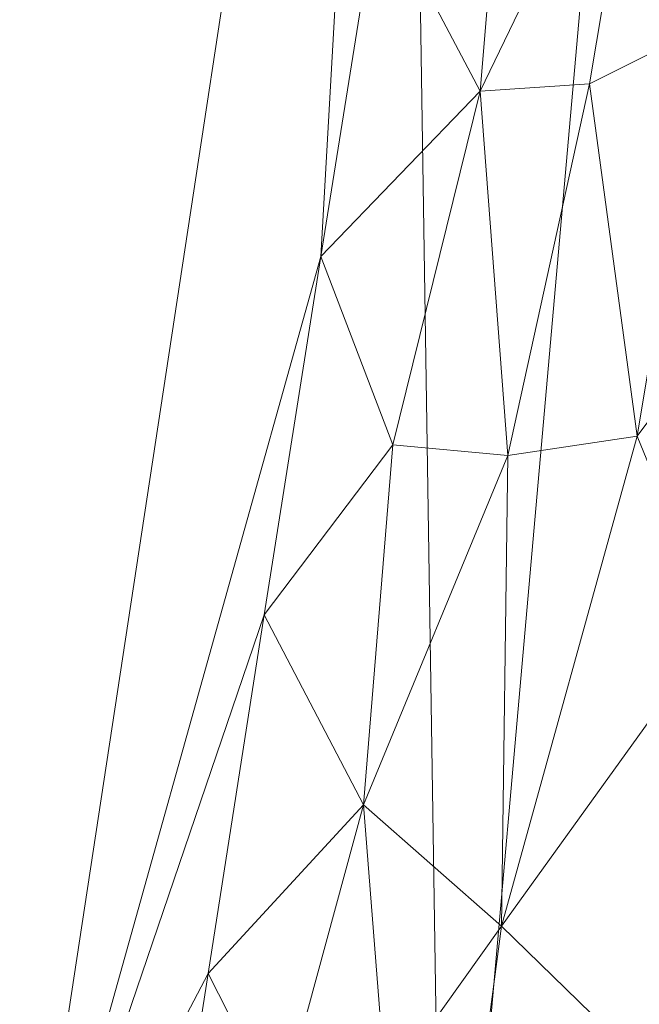
# Model space of a CAD drawing. Units: inches. Extents: x 0 to 204, y 0 to 264.
# Drawn here: x 83 to 87, y 149 to 157 of the extents above; entities that cross this region are included whole.
import ezdxf

# ---------------------------------------------------------------- set-up
doc = ezdxf.new("R2010")
doc.units = ezdxf.units.IN
doc.header["$MEASUREMENT"] = 0
doc.layers.get('0').update_dxf_attribs({"color": 10})

# ---------------------------------------------------------------- blocks, each defined once
blk = doc.blocks.new('OASI-HBSWIV-3D')
at = {"lineweight": 18}
mesh = blk.add_polyface(dxfattribs=at)
corners = [(-8.7657, 8.0337, 16.5), (-10.8649, -15.743, 16.5), (-14.0005, -14.156, 25.5), (-11.174, 4.3829, 22.2311)]
mesh.append_faces([[corners[k] for k in face] for face in [(0, 1, 3), (2, 3, 1)]], dxfattribs={"vtx1": -1})
mesh = blk.add_polyface(dxfattribs=at)
corners = [(-8.7657, 8.0337, 16.5), (8.7657, 8.0337, 16.5), (10.8649, -15.743, 16.5), (-10.8649, -15.743, 16.5)]
mesh.append_faces([[corners[k] for k in face] for face in [(0, 1, 2, 3)]])
mesh = blk.add_polyface(dxfattribs=at)
corners = [(-9.9373, -15.3903, 18.5), (-6.2141, 6.7597, 18.5), (-7.536, 5.9924, 19.7046), (-8.8109, 5.1994, 20.9494), (-10.0359, 4.3829, 22.2311), (-10.4834, 1.7379, 22.6975), (-10.9207, -0.9088, 23.1642), (-11.3504, -3.5567, 23.6311), (-11.7742, -6.2056, 24.0981), (-12.1933, -8.8552, 24.5653), (-12.6085, -11.5053, 25.0326), (-13.0208, -14.156, 25.5), (-11.9721, -14.5654, 23.1783), (-10.9439, -14.977, 20.844), (-8.3779, -6.113, 18.5), (-7.296, 0.3234, 18.5), (-9.3733, -2.4514, 20.8322), (-10.394, -7.6778, 21.5502), (-8.8554, -8.954, 18.5), (-9.6616, 0.262, 21.5681), (-10.5965, -4.984, 22.3226), (-11.4593, -10.2571, 23.0087), (-10.439, -11.1554, 20.8593), (-9.4367, -7.5335, 19.92), (-7.837, -2.8948, 18.5), (-8.3855, 0.8814, 20.0029), (-10.3752, -2.3271, 22.2952), (-8.9352, -4.5039, 19.7917), (-11.2424, -7.5991, 23.0377), (-6.7551, 3.5415, 18.5), (-8.458, -1.9158, 19.6146), (-9.3964, -12.1721, 18.5), (-8.3452, 3.4522, 20.2916), (-9.2536, 2.7332, 21.2741), (-7.6375, 2.9436, 19.4096), (-12.0805, -12.5414, 23.8171), (-11.2951, -12.3544, 22.2669), (-9.7907, -4.93, 21.0531)]
mesh.append_faces([[corners[k] for k in face] for face in [(9, 28, 8), (14, 23, 18), (15, 30, 24), (6, 19, 5), (24, 27, 14), (3, 32, 2), (18, 22, 31), (4, 33, 3), (11, 35, 10), (13, 36, 12)]], dxfattribs={"vtx0": -1, "vtx1": -1})
mesh.append_faces([[corners[k] for k in face] for face in [(27, 37, 23), (28, 21, 17), (14, 27, 23), (8, 28, 20), (35, 36, 21), (20, 26, 7), (22, 17, 21), (25, 32, 33), (2, 32, 34), (10, 35, 21), (25, 19, 16), (26, 16, 19), (36, 13, 22), (30, 16, 27), (13, 31, 22), (19, 25, 33), (23, 22, 18), (22, 23, 17), (15, 25, 30), (37, 27, 16), (16, 26, 20), (19, 6, 26), (30, 27, 24), (16, 20, 37), (21, 28, 9), (20, 28, 17), (25, 16, 30), (32, 3, 33), (34, 32, 25), (5, 19, 33), (15, 34, 25), (2, 34, 29), (36, 35, 12), (21, 36, 22), (20, 17, 37), (23, 37, 17)]], dxfattribs={"vtx0": -1, "vtx1": -1, "vtx2": -1})
mesh.append_faces([[corners[k] for k in face] for face in [(26, 6, 7), (21, 9, 10), (33, 4, 5), (34, 15, 29)]], dxfattribs={"vtx0": -1, "vtx2": -1})
mesh.append_faces([[corners[k] for k in face] for face in [(11, 12, 35), (7, 8, 20)]], dxfattribs={"vtx1": -1, "vtx2": -1})
mesh.append_faces([[corners[k] for k in face] for face in [(13, 0, 31), (29, 1, 2)]], dxfattribs={"vtx2": -1})
mesh = blk.add_polyface(dxfattribs=at)
corners = [(6.2141, 6.7597, 18.5), (-6.2141, 6.7597, 18.5), (-9.9373, -15.3903, 18.5), (9.9373, -15.3903, 18.5)]
mesh.append_faces([[corners[k] for k in face] for face in [(0, 1, 2, 3)]])
mesh = blk.add_polyface(dxfattribs=at)
corners = [(-14.0005, -14.156, 25.5), (-13.0208, -14.156, 25.5), (-12.6085, -11.5053, 25.0326), (-12.1933, -8.8552, 24.5653), (-11.7742, -6.2056, 24.0981), (-11.3504, -3.5567, 23.6311), (-10.9207, -0.9088, 23.1642), (-10.4834, 1.7379, 22.6975), (-10.0359, 4.3829, 22.2311), (-11.174, 4.3829, 22.2311), (13.0208, -14.156, 25.5), (14.0005, -14.156, 25.5), (11.174, 4.3829, 22.2311), (10.0359, 4.3829, 22.2311), (10.4834, 1.7379, 22.6975), (10.9207, -0.9088, 23.1642), (11.3504, -3.5567, 23.6311), (11.7742, -6.2056, 24.0981), (12.1933, -8.8552, 24.5653), (12.6085, -11.5053, 25.0326)]
mesh.append_faces([[corners[k] for k in face] for face in [(9, 7, 8), (2, 0, 1)]], dxfattribs={"vtx0": -1})
mesh.append_faces([[corners[k] for k in face] for face in [(12, 17, 11), (15, 12, 14), (17, 12, 16)]], dxfattribs={"vtx0": -1, "vtx1": -1})
mesh.append_faces([[corners[k] for k in face] for face in [(9, 5, 6), (9, 4, 5), (0, 2, 3), (0, 3, 4), (4, 9, 0), (11, 17, 18), (11, 18, 19), (12, 15, 16)]], dxfattribs={"vtx0": -1, "vtx2": -1})
mesh.append_faces([[corners[k] for k in face] for face in [(13, 14, 12)]], dxfattribs={"vtx1": -1})
mesh.append_faces([[corners[k] for k in face] for face in [(6, 7, 9)]], dxfattribs={"vtx1": -1, "vtx2": -1})
mesh.append_faces([[corners[k] for k in face] for face in [(19, 10, 11)]], dxfattribs={"vtx2": -1})

msp = doc.modelspace()

# ---------------------------------------------------------------- linework, layer by layer
at = {"lineweight": 18, "invisible_edges": 15}
for points in [[(85.08687, 154.60251, 25.99278), (85.1507, 154.65654, 26.28938), (85.17228, 155.03733, 26.1526)], [(85.20634, 155.02932, 25.96166), (85.20446, 154.71899, 25.83606), (85.08687, 154.60251, 25.99278)], [(85.1507, 154.65654, 26.28938), (85.24837, 154.58537, 26.3916), (85.23572, 155.02242, 26.33544)], [(85.20446, 154.71899, 25.83606), (85.4136, 154.98063, 25.76918), (85.36243, 154.49838, 25.66423)], [(85.24837, 154.58537, 26.3916), (85.40117, 154.61014, 26.41307), (85.37966, 154.98861, 26.46121)], [(85.36243, 154.49838, 25.66423), (85.50678, 154.95874, 25.74863), (85.53277, 154.57923, 25.67535)], [(85.60978, 154.62233, 26.44564), (85.56554, 154.94494, 26.4962), (85.40117, 154.61014, 26.41307)], [(85.69265, 154.91508, 25.78362), (85.64464, 154.43175, 25.7177), (85.53277, 154.57923, 25.67535)], [(85.77268, 154.89628, 25.83677), (85.81018, 154.56926, 25.94949), (85.64464, 154.43175, 25.7177)], [(85.77199, 154.54121, 26.28859), (85.81423, 154.88652, 26.36538), (85.60978, 154.62233, 26.44564)], [(85.80174, 154.41748, 26.12509), (85.89524, 154.86749, 26.19001), (85.77199, 154.54121, 26.28859)], [(85.81018, 154.56926, 25.94949), (85.90003, 154.86636, 26.09223), (85.80174, 154.41748, 26.12509)], [(85.08687, 154.60251, 25.99278), (85.20446, 154.71899, 25.83606), (85.09331, 154.32961, 25.75319)], [(85.20446, 154.71899, 25.83606), (85.214, 154.47109, 25.71167), (85.09331, 154.32961, 25.75319)], [(85.214, 154.47109, 25.71167), (85.20446, 154.71899, 25.83606), (85.36243, 154.49838, 25.66423)], [(85.03598, 154.30878, 25.89882), (85.06624, 154.35234, 26.13688), (85.08687, 154.60251, 25.99278)], [(85.09331, 154.32961, 25.75319), (85.03598, 154.30878, 25.89882), (85.08687, 154.60251, 25.99278)], [(85.17175, 154.31544, 26.28796), (85.1507, 154.65654, 26.28938), (85.06624, 154.35234, 26.13688)], [(85.08687, 154.60251, 25.99278), (85.06624, 154.35234, 26.13688), (85.1507, 154.65654, 26.28938)], [(85.1507, 154.65654, 26.28938), (85.17175, 154.31544, 26.28796), (85.24837, 154.58537, 26.3916)], [(85.62696, 154.36966, 26.35604), (85.60978, 154.62233, 26.44564), (85.31144, 154.14692, 26.31165)], [(85.60978, 154.62233, 26.44564), (85.62696, 154.36966, 26.35604), (85.77199, 154.54121, 26.28859)], [(85.31144, 154.14692, 26.31165), (85.24837, 154.58537, 26.3916), (85.17175, 154.31544, 26.28796)], [(85.68383, 154.01022, 26.09094), (85.77199, 154.54121, 26.28859), (85.62696, 154.36966, 26.35604)], [(85.81018, 154.56926, 25.94949), (85.73812, 154.33288, 25.80587), (85.64464, 154.43175, 25.7177)], [(85.80174, 154.41748, 26.12509), (85.77199, 154.54121, 26.28859), (85.68383, 154.01022, 26.09094)], [(85.75644, 154.07204, 25.89378), (85.73812, 154.33288, 25.80587), (85.81018, 154.56926, 25.94949)], [(85.75644, 154.07204, 25.89378), (85.81018, 154.56926, 25.94949), (85.80174, 154.41748, 26.12509)], [(85.10914, 154.11347, 25.55328), (85.09331, 154.32961, 25.75319), (85.214, 154.47109, 25.71167)], [(85.10914, 154.11347, 25.55328), (85.214, 154.47109, 25.71167), (85.25166, 154.20458, 25.51953)], [(85.36243, 154.49838, 25.66423), (85.25166, 154.20458, 25.51953), (85.214, 154.47109, 25.71167)], [(85.25166, 154.20458, 25.51953), (85.36243, 154.49838, 25.66423), (85.50263, 154.42361, 25.64128)], [(85.50263, 154.42361, 25.64128), (85.64464, 154.43175, 25.7177), (85.6499, 154.07541, 25.56143)], [(85.64464, 154.43175, 25.7177), (85.73812, 154.33288, 25.80587), (85.6499, 154.07541, 25.56143)], [(85.75644, 154.07204, 25.89378), (85.80174, 154.41748, 26.12509), (85.68383, 154.01022, 26.09094)], [(85.07879, 153.86428, 26.00305), (85.06624, 154.35234, 26.13688), (85.00803, 154.07625, 25.91521)], [(85.06624, 154.35234, 26.13688), (85.03598, 154.30878, 25.89882), (85.00803, 154.07625, 25.91521)], [(85.02303, 154.09066, 25.7036), (85.00803, 154.07625, 25.91521), (85.03598, 154.30878, 25.89882)], [(85.03598, 154.30878, 25.89882), (85.09331, 154.32961, 25.75319), (85.02303, 154.09066, 25.7036)], [(85.10914, 154.11347, 25.55328), (85.02303, 154.09066, 25.7036), (85.09331, 154.32961, 25.75319)], [(85.07879, 153.86428, 26.00305), (85.17175, 154.31544, 26.28796), (85.06624, 154.35234, 26.13688)], [(85.17175, 154.31544, 26.28796), (85.07879, 153.86428, 26.00305), (85.31144, 154.14692, 26.31165)], [(85.62696, 154.36966, 26.35604), (85.31144, 154.14692, 26.31165), (85.5485, 154.02174, 26.22664)], [(85.5485, 154.02174, 26.22664), (85.68383, 154.01022, 26.09094), (85.62696, 154.36966, 26.35604)], [(85.72667, 153.83077, 25.59181), (85.6499, 154.07541, 25.56143), (85.73812, 154.33288, 25.80587)], [(85.72667, 153.83077, 25.59181), (85.73812, 154.33288, 25.80587), (85.75644, 154.07204, 25.89378)], [(85.16401, 153.95022, 25.32721), (85.10914, 154.11347, 25.55328), (85.25166, 154.20458, 25.51953)], [(85.31163, 153.96912, 25.27358), (85.16401, 153.95022, 25.32721), (85.25166, 154.20458, 25.51953)], [(85.31163, 153.96912, 25.27358), (85.25166, 154.20458, 25.51953), (85.46149, 153.99506, 25.32496)], [(85.02303, 154.09066, 25.7036), (84.98259, 153.8339, 25.63929), (85.00803, 154.07625, 25.91521)], [(85.02958, 153.88678, 25.46029), (84.98259, 153.8339, 25.63929), (85.02303, 154.09066, 25.7036)], [(85.02958, 153.88678, 25.46029), (85.02303, 154.09066, 25.7036), (85.10914, 154.11347, 25.55328)], [(85.16401, 153.95022, 25.32721), (85.02958, 153.88678, 25.46029), (85.10914, 154.11347, 25.55328)], [(85.07879, 153.86428, 26.00305), (85.00803, 154.07625, 25.91521), (84.98259, 153.8339, 25.63929)], [(85.27854, 153.8041, 26.05861), (85.48992, 153.70613, 26.03085), (85.5485, 154.02174, 26.22664)], [(85.46149, 153.99506, 25.32496), (85.6499, 154.07541, 25.56143), (85.62362, 153.81822, 25.25986)], [(85.5485, 154.02174, 26.22664), (85.48992, 153.70613, 26.03085), (85.62298, 153.74591, 25.95746)], [(85.5485, 154.02174, 26.22664), (85.62298, 153.74591, 25.95746), (85.68383, 154.01022, 26.09094)], [(85.72667, 153.83077, 25.59181), (85.62362, 153.81822, 25.25986), (85.6499, 154.07541, 25.56143)], [(85.69995, 153.72452, 25.78233), (85.75644, 154.07204, 25.89378), (85.68383, 154.01022, 26.09094)], [(85.75644, 154.07204, 25.89378), (85.69995, 153.72452, 25.78233), (85.72667, 153.83077, 25.59181)], [(85.16401, 153.95022, 25.32721), (85.11261, 153.7621, 25.12976), (85.02958, 153.88678, 25.46029)], [(85.31163, 153.96912, 25.27358), (85.11261, 153.7621, 25.12976), (85.16401, 153.95022, 25.32721)], [(85.29305, 153.72471, 24.84216), (85.11261, 153.7621, 25.12976), (85.31163, 153.96912, 25.27358)], [(85.44659, 154.00547, 24.46843), (85.22251, 153.95859, 24.76544), (85.30063, 153.92032, 25.03895)], [(85.23777, 153.94693, 24.90245), (85.50641, 154.00175, 24.44849), (85.33325, 153.91604, 25.06861)], [(85.50641, 154.00175, 24.44849), (85.23941, 153.97634, 24.71059), (85.33774, 153.99641, 24.54442)], [(85.32428, 153.64408, 24.46851), (85.24864, 153.45037, 24.75427), (85.29428, 153.98565, 24.58712)], [(85.93926, 153.98565, 24.66372), (85.44659, 154.00547, 24.46843), (85.30063, 153.92032, 25.03895)], [(85.55113, 153.90447, 25.17815), (85.93926, 153.98565, 24.66372), (85.30063, 153.92032, 25.03895)], [(85.3897, 153.739, 24.84832), (85.31163, 153.96912, 25.27358), (85.46895, 153.91431, 25.18457)], [(85.65721, 153.69612, 24.28485), (85.32428, 153.64408, 24.46851), (85.54078, 154.01087, 24.44229)], [(85.33325, 153.91604, 25.06861), (85.60342, 153.99827, 24.43586), (85.69409, 153.88114, 25.16454)], [(85.93926, 153.98565, 24.66372), (85.63865, 154.01272, 24.44118), (85.44659, 154.00547, 24.46843)], [(85.93926, 153.98565, 24.66372), (85.55113, 153.90447, 25.17815), (85.8955, 153.93153, 25.0322)], [(85.60342, 153.99827, 24.43586), (85.92609, 153.95176, 24.62119), (85.69409, 153.88114, 25.16454)], [(85.62298, 153.74591, 25.95746), (85.69995, 153.72452, 25.78233), (85.68383, 154.01022, 26.09094)], [(85.92292, 153.89492, 24.99185), (85.69409, 153.88114, 25.16454), (85.92609, 153.95176, 24.62119)], [(85.94448, 153.45037, 24.8369), (85.92064, 153.65725, 24.51582), (85.93926, 153.98565, 24.66372)], [(84.99652, 153.66118, 25.29797), (84.98259, 153.8339, 25.63929), (85.02958, 153.88678, 25.46029)], [(85.02958, 153.88678, 25.46029), (85.11261, 153.7621, 25.12976), (84.99652, 153.66118, 25.29797)], [(85.24864, 153.45037, 24.75427), (85.5658, 153.56994, 25.05466), (85.25052, 153.93153, 24.9556)], [(85.94448, 153.45037, 24.8369), (85.8955, 153.93153, 25.0322), (85.5658, 153.56994, 25.05466)], [(85.07879, 153.86428, 26.00305), (84.98259, 153.8339, 25.63929), (84.99389, 153.59864, 25.58056)], [(84.98259, 153.8339, 25.63929), (84.99652, 153.66118, 25.29797), (84.99389, 153.59864, 25.58056)], [(85.08893, 153.45267, 25.65114), (85.07879, 153.86428, 26.00305), (84.99389, 153.59864, 25.58056)], [(85.24563, 153.46128, 25.80557), (85.07879, 153.86428, 26.00305), (85.08893, 153.45267, 25.65114)], [(85.62362, 153.81822, 25.25986), (85.72667, 153.83077, 25.59181), (85.71885, 153.63945, 25.28755)], [(85.71885, 153.63945, 25.28755), (85.65213, 153.64035, 24.90975), (85.62362, 153.81822, 25.25986)], [(85.69995, 153.72452, 25.78233), (85.71458, 153.49321, 25.43459), (85.72667, 153.83077, 25.59181)], [(85.71458, 153.49321, 25.43459), (85.71885, 153.63945, 25.28755), (85.72667, 153.83077, 25.59181)], [(85.06468, 153.5535, 24.87233), (84.99652, 153.66118, 25.29797), (85.11261, 153.7621, 25.12976)], [(85.1248, 153.62869, 24.85459), (85.29305, 153.72471, 24.84216), (85.65213, 153.64035, 24.90975)], [(85.59201, 153.46088, 25.69718), (85.62298, 153.74591, 25.95746), (85.48992, 153.70613, 26.03085)], [(85.62298, 153.74591, 25.95746), (85.59201, 153.46088, 25.69718), (85.69995, 153.72452, 25.78233)], [(85.71458, 153.49321, 25.43459), (85.69995, 153.72452, 25.78233), (85.59201, 153.46088, 25.69718)], [(84.99652, 153.66118, 25.29797), (85.02586, 153.35604, 25.32946), (84.99389, 153.59864, 25.58056)], [(85.02586, 153.35604, 25.32946), (84.99652, 153.66118, 25.29797), (85.01262, 153.37403, 24.92489)], [(85.02376, 153.23923, 24.9302), (85.7441, 153.42458, 25.02641), (85.50147, 153.67777, 24.89356), (85.1413, 153.5851, 24.84546)], [(85.24563, 153.46128, 25.80557), (85.42589, 153.37476, 25.71613), (85.48992, 153.70613, 26.03085)], [(85.3057, 153.32159, 24.34762), (85.32428, 153.64408, 24.46851), (85.65721, 153.69612, 24.28485)], [(85.42589, 153.37476, 25.71613), (85.59201, 153.46088, 25.69718), (85.48992, 153.70613, 26.03085)], [(85.65974, 153.5851, 24.95715), (85.50147, 153.67777, 24.89356), (85.7441, 153.42458, 25.02641)], [(85.65721, 153.69612, 24.28485), (85.92064, 153.65725, 24.51582), (85.95806, 153.35929, 24.38309)], [(85.98486, 153.23489, 24.64639), (85.92064, 153.65725, 24.51582), (85.94448, 153.45037, 24.8369)], [(85.92064, 153.65725, 24.51582), (85.98486, 153.23489, 24.64639), (85.95806, 153.35929, 24.38309)], [(85.08893, 153.45267, 25.65114), (84.99389, 153.59864, 25.58056), (85.02586, 153.35604, 25.32946)], [(85.11887, 153.12421, 25.01804), (85.02642, 153.46664, 24.89631), (85.1248, 153.62869, 24.85459)], [(85.5683, 153.07748, 25.08349), (85.11887, 153.12421, 25.01804), (85.1248, 153.62869, 24.85459)], [(85.1248, 153.62869, 24.85459), (85.65213, 153.64035, 24.90975), (85.5683, 153.07748, 25.08349)], [(85.24864, 153.45037, 24.75427), (85.32428, 153.64408, 24.46851), (85.3057, 153.32159, 24.34762)], [(85.74675, 153.48258, 24.97166), (85.5683, 153.07748, 25.08349), (85.65213, 153.64035, 24.90975)], [(85.71458, 153.49321, 25.43459), (85.75837, 153.39053, 25.0029), (85.71885, 153.63945, 25.28755)], [(85.12185, 153.26729, 25.4187), (85.08893, 153.45267, 25.65114), (85.02586, 153.35604, 25.32946)], [(85.12185, 153.26729, 25.4187), (85.24563, 153.46128, 25.80557), (85.08893, 153.45267, 25.65114)], [(85.24563, 153.46128, 25.80557), (85.39842, 153.20324, 25.47265), (85.42589, 153.37476, 25.71613)], [(85.3057, 153.32159, 24.34762), (85.32975, 153.10284, 24.69827), (85.24864, 153.45037, 24.75427)], [(85.24864, 153.45037, 24.75427), (85.32975, 153.10284, 24.69827), (85.58544, 153.12173, 24.8892)], [(85.42589, 153.37476, 25.71613), (85.54756, 153.23443, 25.42979), (85.59201, 153.46088, 25.69718)], [(85.59201, 153.46088, 25.69718), (85.54756, 153.23443, 25.42979), (85.71458, 153.49321, 25.43459)], [(85.70632, 153.21107, 25.05546), (85.71458, 153.49321, 25.43459), (85.54756, 153.23443, 25.42979)], [(85.74675, 153.48258, 24.97166), (85.74458, 153.29792, 25.03148), (85.5683, 153.07748, 25.08349)], [(85.58544, 153.12173, 24.8892), (85.98486, 153.23489, 24.64639), (85.94448, 153.45037, 24.8369)], [(85.7441, 153.42458, 25.02641), (85.02376, 153.23923, 24.9302), (85.68967, 153.15287, 25.10115)], [(85.54756, 153.23443, 25.42979), (85.42589, 153.37476, 25.71613), (85.39842, 153.20324, 25.47265)], [(85.12185, 153.26729, 25.4187), (85.02586, 153.35604, 25.32946), (85.06048, 153.19677, 24.98791)], [(85.3057, 153.32159, 24.34762), (85.30262, 152.91716, 24.41921), (85.32975, 153.10284, 24.69827)], [(85.3057, 153.32159, 24.34762), (85.36165, 153.05574, 24.03839), (85.30262, 152.91716, 24.41921)], [(85.3057, 153.32159, 24.34762), (85.67929, 153.31969, 24.09898), (85.36165, 153.05574, 24.03839)], [(85.95806, 153.35929, 24.38309), (85.99036, 153.0795, 24.1129), (85.67929, 153.31969, 24.09898)], [(85.98486, 153.23489, 24.64639), (85.97555, 152.95743, 24.51739), (85.95806, 153.35929, 24.38309)], [(85.99036, 153.0795, 24.1129), (85.95806, 153.35929, 24.38309), (85.97555, 152.95743, 24.51739)], [(85.68967, 153.15287, 25.10115), (85.02376, 153.23923, 24.9302), (85.36047, 152.97383, 25.0872)], [(85.10812, 153.07871, 24.99946), (85.26639, 152.98603, 25.06305), (85.02376, 153.23923, 24.9302)], [(85.12185, 153.26729, 25.4187), (85.19543, 153.06923, 25.04449), (85.26782, 153.22091, 25.38766)], [(85.39842, 153.20324, 25.47265), (85.26782, 153.22091, 25.38766), (85.3813, 153.02556, 25.07947)], [(85.39842, 153.20324, 25.47265), (85.5683, 153.07748, 25.08349), (85.54756, 153.23443, 25.42979)], [(85.58544, 153.12173, 24.8892), (85.97555, 152.95743, 24.51739), (85.98486, 153.23489, 24.64639)], [(85.99036, 153.0795, 24.1129), (85.99112, 152.95384, 23.82389), (85.71985, 153.14231, 23.75743)], [(85.11887, 153.12421, 25.01804), (85.5683, 153.07748, 25.08349), (85.3813, 153.02556, 25.07947)], [(85.62, 152.82432, 24.59818), (85.32975, 153.10284, 24.69827), (85.30262, 152.91716, 24.41921)], [(85.42997, 152.92827, 23.73715), (85.36165, 153.05574, 24.03839), (85.72335, 153.12699, 23.72795)], [(86.05764, 152.71584, 24.05335), (85.99036, 153.0795, 24.1129), (85.97555, 152.95743, 24.51739)], [(85.99112, 152.95384, 23.82389), (85.99036, 153.0795, 24.1129), (86.05764, 152.71584, 24.05335)], [(85.34556, 152.61634, 23.93816), (85.30262, 152.91716, 24.41921), (85.36165, 153.05574, 24.03839)], [(85.34556, 152.61634, 23.93816), (85.36165, 153.05574, 24.03839), (85.42997, 152.92827, 23.73715)], [(85.42997, 152.92827, 23.73715), (85.4344, 152.7798, 23.40718), (85.34556, 152.61634, 23.93816)], [(85.97555, 152.95743, 24.51739), (85.65456, 152.52691, 24.30717), (86.05764, 152.71584, 24.05335)], [(85.99112, 152.95384, 23.82389), (86.05764, 152.71584, 24.05335), (86.07939, 152.7798, 23.48377)], [(85.34556, 152.61634, 23.93816), (85.65456, 152.52691, 24.30717), (85.30262, 152.91716, 24.41921)], [(86.05764, 152.71584, 24.05335), (86.04857, 152.51634, 23.85628), (86.07939, 152.7798, 23.48377)], [(85.65456, 152.52691, 24.30717), (86.04857, 152.51634, 23.85628), (86.05764, 152.71584, 24.05335)], [(85.70713, 152.35371, 23.86456), (85.34556, 152.61634, 23.93816), (85.42737, 152.40957, 23.46634)], [(86.04857, 152.51634, 23.85628), (85.70713, 152.35371, 23.86456), (86.01173, 152.33289, 23.54816)], [(86.79536, 152.48333, 18.21615), (86.88729, 152.19144, 18.12551), (86.54198, 151.92889, 18.38267)], [(86.6235, 151.99556, 18.74924), (86.57823, 152.48333, 18.40385), (86.54198, 151.92889, 18.38267)], [(86.6235, 151.99556, 18.74924), (86.93022, 152.13627, 18.86058), (86.6001, 152.48333, 18.77821)], [(87.26019, 151.92889, 18.34073), (86.88729, 152.19144, 18.12551), (86.98915, 152.48333, 18.20483)], [(87.22189, 151.99556, 18.7143), (87.24851, 152.48333, 18.74035), (86.93022, 152.13627, 18.86058)], [(87.22189, 151.99556, 18.7143), (87.26019, 151.92889, 18.34073), (87.22665, 152.48333, 18.36598)], [(86.47865, 151.98478, 17.36774), (86.6639, 151.93518, 17.39778), (86.29152, 151.93518, 17.35356)], [(86.54198, 151.92889, 18.38267), (86.65042, 151.69001, 18.67452), (86.6235, 151.99556, 18.74924)], [(86.65042, 151.69001, 18.67452), (86.92598, 151.84277, 18.78796), (86.6235, 151.99556, 18.74924)], [(87.26569, 151.56025, 18.3757), (87.22189, 151.99556, 18.7143), (86.92174, 151.54926, 18.71533)], [(87.22189, 151.99556, 18.7143), (87.26569, 151.56025, 18.3757), (87.26019, 151.92889, 18.34073)], [(86.11375, 151.71037, 17.36888), (86.29152, 151.93518, 17.35356), (86.14562, 151.42943, 17.41819)], [(86.29862, 151.77353, 15.59411), (86.11721, 151.70515, 15.9895), (86.28, 151.93914, 17.5)], [(86.29152, 151.93518, 17.35356), (86.36846, 151.25692, 17.47261), (86.14562, 151.42943, 17.41819)], [(86.29152, 151.93518, 17.35356), (86.6639, 151.93518, 17.39778), (86.83314, 151.71037, 17.45431)], [(86.36846, 151.25692, 17.47261), (86.29152, 151.93518, 17.35356), (86.83314, 151.71037, 17.45431)], [(86.655, 151.93914, 17.5), (86.50758, 151.73229, 15.42107), (86.29862, 151.77353, 15.59411)], [(86.655, 151.93914, 17.5), (86.69815, 151.6781, 16.06756), (86.50758, 151.73229, 15.42107)], [(86.54198, 151.92889, 18.38267), (86.52511, 151.63766, 18.29745), (86.65042, 151.69001, 18.67452)], [(86.88307, 151.89954, 18.05328), (86.52511, 151.63766, 18.29745), (86.54198, 151.92889, 18.38267)], [(87.26019, 151.92889, 18.34073), (87.18712, 151.66106, 18.06782), (86.88307, 151.89954, 18.05328)], [(87.26569, 151.56025, 18.3757), (87.18712, 151.66106, 18.06782), (87.26019, 151.92889, 18.34073)], [(86.29862, 151.77353, 15.59411), (86.26802, 151.55793, 13.5619), (86.03237, 151.52024, 14.28906)], [(86.29862, 151.77353, 15.59411), (86.03237, 151.52024, 14.28906), (86.11721, 151.70515, 15.9895)], [(86.26802, 151.55793, 13.5619), (86.29862, 151.77353, 15.59411), (86.50758, 151.73229, 15.42107)], [(86.03237, 151.52024, 14.28906), (85.98407, 151.37986, 15.35937), (86.11721, 151.70515, 15.9895)], [(86.26802, 151.55793, 13.5619), (86.50758, 151.73229, 15.42107), (86.57733, 151.52024, 14.28906)], [(86.83314, 151.71037, 17.45431), (86.7906, 151.42943, 17.49479), (86.36846, 151.25692, 17.47261)], [(86.50758, 151.73229, 15.42107), (86.69815, 151.6781, 16.06756), (86.57733, 151.52024, 14.28906)], [(86.65042, 151.69001, 18.67452), (86.52511, 151.63766, 18.29745), (86.62132, 151.44059, 18.51053)], [(86.65042, 151.69001, 18.67452), (86.62132, 151.44059, 18.51053), (86.92174, 151.54926, 18.71533)], [(86.51319, 151.39015, 18.13198), (86.8714, 151.67522, 17.85332), (86.5787, 151.38303, 17.80945)], [(86.52511, 151.63766, 18.29745), (86.8714, 151.67522, 17.85332), (86.51319, 151.39015, 18.13198)], [(86.52511, 151.63766, 18.29745), (86.51319, 151.39015, 18.13198), (86.62132, 151.44059, 18.51053)], [(86.69815, 151.6781, 16.06756), (86.73407, 151.37986, 15.35937), (86.57733, 151.52024, 14.28906)], [(86.83552, 151.63192, 17.0925), (86.87336, 151.21485, 17.05089), (86.91746, 151.40226, 17.32469)], [(86.87336, 151.21485, 17.05089), (86.84849, 151.62935, 16.99555), (86.98513, 151.40417, 16.79886)], [(87.18712, 151.66106, 18.06782), (87.18632, 151.44359, 17.89287), (86.8714, 151.67522, 17.85332)], [(86.91746, 151.40226, 17.32469), (87.24796, 151.3841, 17.47142), (87.02314, 151.62489, 17.41694)], [(87.18712, 151.66106, 18.06782), (87.25679, 151.30127, 18.14667), (87.18632, 151.44359, 17.89287)], [(87.25679, 151.30127, 18.14667), (87.18712, 151.66106, 18.06782), (87.26569, 151.56025, 18.3757)], [(85.91397, 151.30251, 12.80938), (86.26802, 151.55793, 13.5619), (85.91159, 151.23036, 11.43149)], [(85.91159, 151.23036, 11.43149), (86.26802, 151.55793, 13.5619), (86.2911, 151.3808, 12.06611)], [(86.26802, 151.55793, 13.5619), (85.91397, 151.30251, 12.80938), (86.03237, 151.52024, 14.28906)], [(86.57733, 151.52024, 14.28906), (86.2911, 151.3808, 12.06611), (86.26802, 151.55793, 13.5619)], [(86.90305, 151.19036, 18.39539), (87.25679, 151.30127, 18.14667), (87.26569, 151.56025, 18.3757)], [(87.24707, 151.37086, 16.72154), (86.98513, 151.40417, 16.79886), (87.11246, 151.60687, 16.73062)], [(87.30597, 151.59378, 16.73061), (87.42457, 151.44027, 16.7864), (87.24718, 151.3702, 16.72155)], [(87.24806, 151.38344, 17.47143), (87.52421, 151.37617, 17.32441), (87.39698, 151.5996, 17.41692)], [(86.03237, 151.52024, 14.28906), (85.91397, 151.30251, 12.80938), (85.87564, 151.14534, 13.21875)], [(86.57733, 151.52024, 14.28906), (86.49202, 151.27506, 12.24222), (86.2911, 151.3808, 12.06611)], [(86.49202, 151.27506, 12.24222), (86.57733, 151.52024, 14.28906), (86.62564, 151.14534, 13.21875)], [(86.61377, 151.38565, 17.99022), (86.51988, 151.22557, 18.04712), (86.77987, 151.47808, 17.95084)], [(87.24654, 151.04073, 18.06405), (86.77987, 151.47808, 17.95084), (86.51988, 151.22557, 18.04712), (86.98655, 150.78822, 18.16033)], [(86.8696, 151.45847, 17.82253), (86.76571, 151.42586, 17.70833), (86.77987, 151.47808, 17.95084)], [(87.1432, 151.38565, 17.95931), (86.77987, 151.47808, 17.95084), (87.24654, 151.04073, 18.06405)], [(86.95949, 151.42586, 17.69701), (86.8696, 151.45847, 17.82253), (86.97365, 151.47808, 17.93952)], [(86.36846, 151.25692, 17.47261), (86.7906, 151.42943, 17.49479), (86.65173, 151.29391, 17.50026)], [(86.62132, 151.44059, 18.51053), (86.51319, 151.39015, 18.13198), (86.62592, 151.10896, 18.25597)], [(86.52559, 151.10398, 17.8985), (86.81996, 151.44985, 17.85185), (86.86872, 150.74591, 18.08638)], [(86.58644, 151.28302, 17.85463), (86.81996, 151.44985, 17.85185), (86.52559, 151.10398, 17.8985)], [(86.55985, 151.2196, 17.54773), (86.5787, 151.38303, 17.80945), (86.85972, 151.45091, 17.65336)], [(86.62132, 151.44059, 18.51053), (86.62592, 151.10896, 18.25597), (86.90305, 151.19036, 18.39539)], [(87.18632, 151.44359, 17.89287), (87.12978, 151.31668, 17.64163), (86.85972, 151.45091, 17.65336)], [(86.91564, 151.46205, 17.86858), (87.25235, 151.19666, 18.02558), (86.86872, 150.74591, 18.08638)], [(86.98513, 151.40417, 16.79886), (87.021, 151.18883, 16.80721), (86.87336, 151.21485, 17.05089)], [(86.91746, 151.40226, 17.32469), (86.87336, 151.21485, 17.05089), (86.99916, 151.1924, 17.37261)], [(87.09579, 151.41408, 17.92266), (87.22139, 151.28302, 17.99143), (86.91564, 151.46205, 17.86858)], [(87.24796, 151.3841, 17.47142), (86.91746, 151.40226, 17.32469), (86.99916, 151.1924, 17.37261)], [(87.021, 151.18883, 16.80721), (86.98513, 151.40417, 16.79886), (87.24707, 151.37086, 16.72154)], [(87.12978, 151.31668, 17.64163), (87.18632, 151.44359, 17.89287), (87.23822, 151.047, 17.70383)], [(87.23822, 151.047, 17.70383), (87.18632, 151.44359, 17.89287), (87.25679, 151.30127, 18.14667)], [(87.24718, 151.3702, 16.72155), (87.42457, 151.44027, 16.7864), (87.47716, 151.31049, 16.80741)], [(86.07512, 151.25266, 10.81047), (85.91159, 151.23036, 11.43149), (86.2911, 151.3808, 12.06611)], [(86.09173, 151.2368, 16.06756), (85.98407, 151.37986, 15.35937), (86.03237, 151.00496, 14.28906)], [(86.2911, 151.3808, 12.06611), (86.28389, 151.18184, 10.5044), (86.07512, 151.25266, 10.81047)], [(86.2911, 151.3808, 12.06611), (86.49202, 151.27506, 12.24222), (86.28389, 151.18184, 10.5044)], [(86.50329, 151.10539, 17.92333), (86.62592, 151.10896, 18.25597), (86.51319, 151.39015, 18.13198)], [(86.5787, 151.38303, 17.80945), (86.50329, 151.10539, 17.92333), (86.51319, 151.39015, 18.13198)], [(86.5787, 151.38303, 17.80945), (86.55985, 151.2196, 17.54773), (86.50329, 151.10539, 17.92333)], [(86.55985, 151.2196, 17.54773), (86.84329, 151.34611, 17.37196), (86.73004, 151.22861, 17.09766)], [(86.57733, 151.00496, 14.28906), (86.73407, 151.37986, 15.35937), (86.66477, 151.19263, 15.9895)], [(87.09704, 151.21143, 17.38092), (86.84639, 151.36591, 17.42514), (87.12978, 151.31668, 17.64163)], [(87.24654, 151.04073, 18.06405), (87.24309, 151.22557, 18.00489), (87.1432, 151.38565, 17.95931)], [(87.28579, 151.15507, 17.47542), (87.57716, 151.18357, 17.35383), (87.52421, 151.37617, 17.32441)], [(85.91159, 151.23036, 11.43149), (85.76721, 150.91082, 11.07812), (85.91397, 151.30251, 12.80938)], [(85.78833, 151.01699, 9.96079), (86.07512, 151.25266, 10.81047), (85.90093, 151.05114, 9.20828)], [(85.91159, 151.23036, 11.43149), (86.07512, 151.25266, 10.81047), (85.78833, 151.01699, 9.96079)], [(86.10603, 151.02286, 8.75931), (85.90093, 151.05114, 9.20828), (86.07512, 151.25266, 10.81047)], [(86.10603, 151.02286, 8.75931), (86.07512, 151.25266, 10.81047), (86.28389, 151.18184, 10.5044)], [(86.28, 151.28962, 17.5), (86.09173, 151.2368, 16.06756), (86.2168, 151.04095, 15.42107)], [(86.28, 151.28962, 17.5), (86.2168, 151.04095, 15.42107), (86.44329, 151.03762, 15.59411)], [(86.49202, 151.27506, 12.24222), (86.43228, 151.01909, 10.37205), (86.28389, 151.18184, 10.5044)], [(86.49202, 151.27506, 12.24222), (86.51721, 150.91082, 11.07812), (86.43228, 151.01909, 10.37205)], [(86.44329, 151.03762, 15.59411), (86.66477, 151.19263, 15.9895), (86.655, 151.28962, 17.5)], [(87.23822, 151.047, 17.70383), (87.25679, 151.30127, 18.14667), (86.88437, 150.83145, 18.07546)], [(87.12978, 151.31668, 17.64163), (87.23822, 151.047, 17.70383), (87.09704, 151.21143, 17.38092)], [(87.47716, 151.31049, 16.80741), (87.53303, 151.18451, 16.81342), (87.28494, 151.14162, 16.72554)], [(85.76721, 150.91082, 11.07812), (85.91159, 151.23036, 11.43149), (85.78833, 151.01699, 9.96079)], [(86.2168, 151.04095, 15.42107), (86.09173, 151.2368, 16.06756), (86.03237, 151.00496, 14.28906)], [(86.31659, 150.91925, 8.91786), (86.10603, 151.02286, 8.75931), (86.28389, 151.18184, 10.5044)], [(86.43228, 151.01909, 10.37205), (86.31659, 150.91925, 8.91786), (86.28389, 151.18184, 10.5044)], [(86.44329, 151.03762, 15.59411), (86.57733, 151.00496, 14.28906), (86.66477, 151.19263, 15.9895)], [(86.52213, 150.85205, 17.69236), (86.50329, 151.10539, 17.92333), (86.55985, 151.2196, 17.54773)], [(86.52213, 150.85205, 17.69236), (86.55985, 151.2196, 17.54773), (86.50388, 151.055, 17.1306)], [(86.56234, 150.9546, 18.13167), (86.88988, 150.77605, 18.16988), (86.51988, 151.22557, 18.04712)], [(87.25235, 151.19666, 18.02558), (87.13481, 150.85079, 18.11033), (86.86872, 150.74591, 18.08638)], [(86.99916, 151.1924, 17.37261), (86.87336, 151.21485, 17.05089), (87.02759, 150.89053, 17.24877)], [(86.96064, 150.97073, 17.03385), (86.87336, 151.21485, 17.05089), (87.021, 151.18883, 16.80721)], [(86.87336, 151.21485, 17.05089), (86.96064, 150.97073, 17.03385), (87.02759, 150.89053, 17.24877)], [(87.10394, 150.8489, 16.87776), (86.96064, 150.97073, 17.03385), (87.021, 151.18883, 16.80721)], [(87.28579, 151.15507, 17.47542), (86.99916, 151.1924, 17.37261), (87.14936, 150.98221, 17.42245)], [(87.02759, 150.89053, 17.24877), (87.14936, 150.98221, 17.42245), (86.99916, 151.1924, 17.37261)], [(87.28494, 151.14162, 16.72554), (87.10394, 150.8489, 16.87776), (87.021, 151.18883, 16.80721)], [(87.09704, 151.21143, 17.38092), (87.16938, 150.76257, 17.54723), (87.15229, 151.055, 17.09273)], [(87.23822, 151.047, 17.70383), (87.16938, 150.76257, 17.54723), (87.09704, 151.21143, 17.38092)], [(85.91032, 150.80165, 12.24222), (86.03237, 151.00496, 14.28906), (85.87564, 151.14534, 13.21875)], [(86.88437, 150.83145, 18.07546), (86.62592, 151.10896, 18.25597), (86.50329, 151.10539, 17.92333)], [(86.88437, 150.83145, 18.07546), (86.50329, 151.10539, 17.92333), (86.52213, 150.85205, 17.69236)], [(86.57733, 151.00496, 14.28906), (86.54583, 150.89847, 12.80938), (86.62564, 151.14534, 13.21875)], [(85.78833, 151.01699, 9.96079), (85.90093, 151.05114, 9.20828), (85.69898, 150.83236, 8.41104)], [(85.69898, 150.83236, 8.41104), (85.90093, 151.05114, 9.20828), (85.70221, 150.75236, 6.9261)], [(85.91098, 150.83808, 6.99864), (85.70221, 150.75236, 6.9261), (85.90093, 151.05114, 9.20828)], [(85.90093, 151.05114, 9.20828), (86.10603, 151.02286, 8.75931), (85.91098, 150.83808, 6.99864)], [(86.26802, 150.80793, 13.5619), (86.2168, 151.04095, 15.42107), (86.03237, 151.00496, 14.28906)], [(86.26802, 150.80793, 13.5619), (86.44329, 151.03762, 15.59411), (86.2168, 151.04095, 15.42107)], [(86.44329, 151.03762, 15.59411), (86.26802, 150.80793, 13.5619), (86.57733, 151.00496, 14.28906)], [(86.52559, 151.10398, 17.8985), (86.86872, 150.74591, 18.08638), (86.56298, 150.92495, 17.96353)], [(86.88437, 150.83145, 18.07546), (87.16938, 150.76257, 17.54723), (87.23822, 151.047, 17.70383)], [(87.15264, 150.88064, 18.12095), (87.24654, 151.04073, 18.06405), (86.98655, 150.78822, 18.16033)], [(85.65877, 150.6763, 8.9375), (85.78833, 151.01699, 9.96079), (85.69898, 150.83236, 8.41104)], [(86.03237, 151.00496, 14.28906), (85.91032, 150.80165, 12.24222), (86.09341, 150.65732, 12.06611)], [(85.91098, 150.83808, 6.99864), (86.10603, 151.02286, 8.75931), (86.13515, 150.81744, 7.25645)], [(86.03237, 151.00496, 14.28906), (86.09341, 150.65732, 12.06611), (86.26802, 150.80793, 13.5619)], [(86.10603, 151.02286, 8.75931), (86.31659, 150.91925, 8.91786), (86.13515, 150.81744, 7.25645)], [(86.26802, 150.80793, 13.5619), (86.54583, 150.89847, 12.80938), (86.57733, 151.00496, 14.28906)], [(86.31659, 150.91925, 8.91786), (86.43228, 151.01909, 10.37205), (86.40877, 150.6763, 8.9375)], [(87.10394, 150.8489, 16.87776), (87.13902, 150.67652, 17.15803), (86.96064, 150.97073, 17.03385)], [(87.02759, 150.89053, 17.24877), (86.96064, 150.97073, 17.03385), (87.13902, 150.67652, 17.15803)], [(87.02759, 150.89053, 17.24877), (87.21595, 150.76671, 17.37963), (87.14936, 150.98221, 17.42245)], [(87.42301, 150.96785, 17.47869), (87.14936, 150.98221, 17.42245), (87.21595, 150.76671, 17.37963)], [(87.49721, 150.70665, 17.47028), (87.42301, 150.96785, 17.47869), (87.21595, 150.76671, 17.37963)], [(85.91032, 150.80165, 12.24222), (85.76721, 150.91082, 11.07812), (85.7806, 150.64784, 10.37205)], [(86.31659, 150.91925, 8.91786), (86.25488, 150.64551, 6.92118), (86.13515, 150.81744, 7.25645)], [(86.40877, 150.6763, 8.9375), (86.25488, 150.64551, 6.92118), (86.31659, 150.91925, 8.91786)], [(86.54583, 150.89847, 12.80938), (86.26802, 150.80793, 13.5619), (86.40862, 150.6687, 11.43149)], [(86.51721, 150.91082, 11.07812), (86.40862, 150.6687, 11.43149), (86.38289, 150.55982, 9.96079)], [(86.40862, 150.6687, 11.43149), (86.51721, 150.91082, 11.07812), (86.54583, 150.89847, 12.80938)], [(86.86872, 150.74591, 18.08638), (86.68857, 150.79388, 18.0323), (86.56298, 150.92495, 17.96353)], [(87.13902, 150.67652, 17.15803), (87.21595, 150.76671, 17.37963), (87.02759, 150.89053, 17.24877)], [(87.43788, 150.62526, 16.78537), (87.10394, 150.8489, 16.87776), (87.42229, 150.95423, 16.72881)], [(85.55034, 150.44178, 6.79687), (85.69898, 150.83236, 8.41104), (85.70221, 150.75236, 6.9261)], [(85.91098, 150.83808, 6.99864), (85.79953, 150.54466, 4.3131), (85.70221, 150.75236, 6.9261)], [(85.79953, 150.54466, 4.3131), (85.91098, 150.83808, 6.99864), (85.9804, 150.68541, 5.7439)], [(86.13515, 150.81744, 7.25645), (85.9804, 150.68541, 5.7439), (85.91098, 150.83808, 6.99864)], [(86.15696, 150.53761, 5.55363), (85.9804, 150.68541, 5.7439), (86.13515, 150.81744, 7.25645)], [(86.13515, 150.81744, 7.25645), (86.25488, 150.64551, 6.92118), (86.15696, 150.53761, 5.55363)], [(86.85132, 150.6207, 17.50956), (86.52213, 150.85205, 17.69236), (86.50634, 150.68239, 17.17281)], [(86.70181, 150.8239, 18.1655), (86.67994, 150.74327, 17.79106), (86.87879, 150.72522, 17.97987)], [(87.0543, 150.74327, 17.76919), (87.07617, 150.8239, 18.14364), (86.87879, 150.72522, 17.97987)], [(87.34904, 150.5237, 16.92435), (87.13902, 150.67652, 17.15803), (87.10394, 150.8489, 16.87776)], [(85.54584, 150.49878, 5.32512), (85.55034, 150.44178, 6.79687), (85.70221, 150.75236, 6.9261)], [(85.79953, 150.54466, 4.3131), (85.54584, 150.49878, 5.32512), (85.70221, 150.75236, 6.9261)], [(85.91032, 150.80165, 12.24222), (85.7806, 150.64784, 10.37205), (85.9424, 150.51409, 10.5044)], [(86.09341, 150.65732, 12.06611), (85.91032, 150.80165, 12.24222), (85.9424, 150.51409, 10.5044)], [(86.40862, 150.6687, 11.43149), (86.26802, 150.80793, 13.5619), (86.09341, 150.65732, 12.06611)], [(87.15476, 150.68239, 17.13494), (87.16938, 150.76257, 17.54723), (86.85132, 150.6207, 17.50956)], [(87.34934, 150.5306, 17.2991), (87.21595, 150.76671, 17.37963), (87.13902, 150.67652, 17.15803)], [(85.65877, 150.6763, 8.9375), (85.6084, 150.26528, 6.92118), (85.74897, 150.42904, 8.91786)], [(85.74897, 150.42904, 8.91786), (85.7806, 150.64784, 10.37205), (85.65877, 150.6763, 8.9375)], [(85.9804, 150.68541, 5.7439), (86.03517, 150.34764, 3.58594), (85.79953, 150.54466, 4.3131)], [(86.03517, 150.34764, 3.58594), (85.9804, 150.68541, 5.7439), (86.15696, 150.53761, 5.55363)], [(86.18217, 150.51034, 10.81047), (86.40862, 150.6687, 11.43149), (86.09341, 150.65732, 12.06611)], [(86.40862, 150.6687, 11.43149), (86.18217, 150.51034, 10.81047), (86.38289, 150.55982, 9.96079)], [(86.40877, 150.6763, 8.9375), (86.38289, 150.55982, 9.96079), (86.31523, 150.40488, 8.41104)], [(85.7806, 150.64784, 10.37205), (85.74897, 150.42904, 8.91786), (85.9424, 150.51409, 10.5044)], [(86.09341, 150.65732, 12.06611), (85.9424, 150.51409, 10.5044), (86.18217, 150.51034, 10.81047)], [(86.30034, 150.44178, 6.79687), (86.15696, 150.53761, 5.55363), (86.25488, 150.64551, 6.92118)], [(85.79953, 150.54466, 4.3131), (85.49022, 150.34764, 3.58594), (85.54584, 150.49878, 5.32512)], [(85.79953, 150.54466, 4.3131), (85.55996, 150.31165, 2.45393), (85.49022, 150.34764, 3.58594)], [(85.79953, 150.54466, 4.3131), (85.76892, 150.31498, 2.28089), (85.55996, 150.31165, 2.45393)], [(85.79953, 150.54466, 4.3131), (86.03517, 150.34764, 3.58594), (85.76892, 150.31498, 2.28089)], [(86.19191, 150.20726, 4.65625), (86.03517, 150.34764, 3.58594), (86.15696, 150.53761, 5.55363)], [(86.38289, 150.55982, 9.96079), (86.18217, 150.51034, 10.81047), (86.19405, 150.36079, 9.20828)], [(86.38289, 150.55982, 9.96079), (86.19405, 150.36079, 9.20828), (86.31523, 150.40488, 8.41104)], [(85.54584, 150.49878, 5.32512), (85.49022, 150.34764, 3.58594), (85.44191, 150.20726, 4.65625)], [(85.74897, 150.42904, 8.91786), (85.94346, 150.29069, 8.75931), (85.9424, 150.51409, 10.5044)], [(85.94346, 150.29069, 8.75931), (86.18217, 150.51034, 10.81047), (85.9424, 150.51409, 10.5044)], [(85.94346, 150.29069, 8.75931), (86.19405, 150.36079, 9.20828), (86.18217, 150.51034, 10.81047)], [(85.55034, 150.44178, 6.79687), (85.56778, 150.07353, 5.55363), (85.6084, 150.26528, 6.92118)], [(85.74897, 150.42904, 8.91786), (85.6084, 150.26528, 6.92118), (85.76209, 150.16681, 7.25645)], [(85.94346, 150.29069, 8.75931), (85.74897, 150.42904, 8.91786), (85.76209, 150.16681, 7.25645)], [(86.15574, 150.06229, 5.32512), (86.30034, 150.44178, 6.79687), (86.16157, 150.15951, 6.9261)], [(86.30034, 150.44178, 6.79687), (86.31523, 150.40488, 8.41104), (86.16157, 150.15951, 6.9261)], [(86.31523, 150.40488, 8.41104), (86.19405, 150.36079, 9.20828), (86.16157, 150.15951, 6.9261)], [(85.33348, 149.97274, 2.51563), (85.49022, 150.34764, 3.58594), (85.36939, 150.1158, 1.80744)], [(85.55996, 150.31165, 2.45393), (85.36939, 150.1158, 1.80744), (85.49022, 150.34764, 3.58594)], [(85.41255, 150.06298, 0.375), (85.36939, 150.1158, 1.80744), (85.55996, 150.31165, 2.45393)], [(85.41255, 150.06298, 0.375), (85.55996, 150.31165, 2.45393), (85.76892, 150.31498, 2.28089)], [(85.76892, 150.31498, 2.28089), (86.03517, 150.34764, 3.58594), (85.95034, 150.15996, 1.8855)], [(85.76892, 150.31498, 2.28089), (85.95034, 150.15996, 1.8855), (85.78755, 150.06298, 0.375)], [(86.19405, 150.36079, 9.20828), (85.94346, 150.29069, 8.75931), (85.96015, 150.08969, 6.99864)], [(86.03517, 150.34764, 3.58594), (86.08348, 149.97274, 2.51563), (85.95034, 150.15996, 1.8855)], [(85.96015, 150.08969, 6.99864), (86.16157, 150.15951, 6.9261), (86.19405, 150.36079, 9.20828)], [(85.76209, 150.16681, 7.25645), (85.6084, 150.26528, 6.92118), (85.56778, 150.07353, 5.55363)], [(85.96015, 150.08969, 6.99864), (85.94346, 150.29069, 8.75931), (85.76209, 150.16681, 7.25645)], [(85.44191, 150.20726, 4.65625), (85.49022, 149.83235, 3.58594), (85.56778, 150.07353, 5.55363)], [(85.56778, 150.07353, 5.55363), (85.76361, 149.96742, 5.7439), (85.76209, 150.16681, 7.25645)], [(85.76209, 150.16681, 7.25645), (85.76361, 149.96742, 5.7439), (85.96015, 150.08969, 6.99864)], [(85.96015, 150.08969, 6.99864), (85.79953, 149.79466, 4.3131), (86.16157, 150.15951, 6.9261)], [(85.79953, 149.79466, 4.3131), (86.15574, 150.06229, 5.32512), (86.16157, 150.15951, 6.9261)], [(86.15574, 150.06229, 5.32512), (86.03517, 149.83235, 3.58594), (86.19191, 150.20726, 4.65625)], [(85.79953, 149.79466, 4.3131), (85.96015, 150.08969, 6.99864), (85.76361, 149.96742, 5.7439)], [(85.49022, 149.83235, 3.58594), (85.76361, 149.96742, 5.7439), (85.56778, 150.07353, 5.55363)], [(85.79953, 149.79466, 4.3131), (86.03517, 149.83235, 3.58594), (86.15574, 150.06229, 5.32512)], [(85.49022, 149.83235, 3.58594), (85.33348, 149.97274, 2.51563), (85.40278, 149.64744, 1.8855)], [(85.76361, 149.96742, 5.7439), (85.49022, 149.83235, 3.58594), (85.79953, 149.79466, 4.3131)], [(86.08348, 149.97274, 2.51563), (86.03517, 149.83235, 3.58594), (85.97582, 149.6745, 1.80744)], [(85.62425, 149.57906, 2.28089), (85.49022, 149.83235, 3.58594), (85.40278, 149.64744, 1.8855)], [(85.79953, 149.79466, 4.3131), (85.49022, 149.83235, 3.58594), (85.62425, 149.57906, 2.28089)], [(85.79953, 149.79466, 4.3131), (85.85074, 149.62031, 2.45393), (86.03517, 149.83235, 3.58594)], [(85.85074, 149.62031, 2.45393), (85.97582, 149.6745, 1.80744), (86.03517, 149.83235, 3.58594)], [(82.72614, 149.54884, 0.29673), (82.72505, 149.73168, 0.25), (82.79671, 149.48078, 0.10946)], [(82.72614, 149.54884, 0.29673), (82.79857, 149.51323, 0.47035), (82.79827, 149.73168, 0.42678)], [(82.79671, 149.48078, 0.10946), (82.79827, 149.73168, 0.07322), (82.97505, 149.49294, 0.06397)], [(83.15182, 149.73168, 0.07322), (83.15338, 149.48078, 0.10946), (82.97505, 149.49294, 0.06397)], [(83.22396, 149.54884, 0.29673), (83.15182, 149.73168, 0.42678), (83.15153, 149.51323, 0.47035)], [(83.22505, 149.73168, 0.25), (83.22396, 149.54884, 0.29673), (83.15338, 149.48078, 0.10946)], [(85.79953, 149.79466, 4.3131), (85.62425, 149.57906, 2.28089), (85.85074, 149.62031, 2.45393)], [(85.78755, 149.41346, 0.375), (85.97582, 149.6745, 1.80744), (85.85074, 149.62031, 2.45393)], [(85.62425, 149.57906, 2.28089), (85.40278, 149.64744, 1.8855), (85.41255, 149.41346, 0.375)], [(85.78755, 149.41346, 0.375), (85.85074, 149.62031, 2.45393), (85.62425, 149.57906, 2.28089)], [(82.73068, 149.35903, 0.28895), (82.72614, 149.54884, 0.29673), (82.79671, 149.48078, 0.10946)], [(82.79857, 149.51323, 0.47035), (82.72614, 149.54884, 0.29673), (82.73068, 149.35903, 0.28895)], [(82.72913, 149.27074, 0.46656), (82.79857, 149.51323, 0.47035), (82.73068, 149.35903, 0.28895)], [(82.72913, 149.27074, 0.46656), (82.83398, 149.41418, 0.55875), (82.79857, 149.51323, 0.47035)], [(82.79857, 149.51323, 0.47035), (82.83398, 149.41418, 0.55875), (82.97505, 149.5066, 0.59323)], [(82.97505, 149.5066, 0.59323), (83.11612, 149.41418, 0.55875), (83.15153, 149.51323, 0.47035)], [(83.11612, 149.41418, 0.55875), (83.22096, 149.27074, 0.46656), (83.15153, 149.51323, 0.47035)], [(83.21941, 149.35903, 0.28895), (83.22396, 149.54884, 0.29673), (83.15153, 149.51323, 0.47035)], [(83.15153, 149.51323, 0.47035), (83.22096, 149.27074, 0.46656), (83.21941, 149.35903, 0.28895)], [(83.15338, 149.48078, 0.10946), (83.22396, 149.54884, 0.29673), (83.21941, 149.35903, 0.28895)], [(82.80831, 149.31202, 0.16304), (82.73068, 149.35903, 0.28895), (82.79671, 149.48078, 0.10946)], [(82.97505, 149.36231, 0.09897), (82.80831, 149.31202, 0.16304), (82.79671, 149.48078, 0.10946)], [(83.14178, 149.31202, 0.16304), (82.97505, 149.36231, 0.09897), (83.15338, 149.48078, 0.10946)], [(83.15338, 149.48078, 0.10946), (83.21941, 149.35903, 0.28895), (83.14178, 149.31202, 0.16304)], [(85.52397, 148.89473, 0.35093), (85.5215, 149.26733, 0.30865), (85.94145, 149.44094, 0.26436)], [(85.94145, 149.44094, 0.26436), (85.5215, 149.26733, 0.30865), (85.74766, 149.44094, 0.27567)], [(85.75243, 148.72113, 0.35736), (85.52397, 148.89473, 0.35093), (85.94145, 149.44094, 0.26436)], [(85.62176, 149.23885, 0.12132), (85.85005, 149.45843, 0.375), (85.899, 149.08343, 0.00321)], [(86.20791, 149.17747, 0.2788), (85.84941, 148.70843, 0.35314), (85.94145, 149.44094, 0.26436)], [(82.72913, 149.27074, 0.46656), (82.81751, 149.30223, 0.64703), (82.83398, 149.41418, 0.55875)], [(82.73068, 149.35903, 0.28895), (82.74408, 149.17296, 0.36518), (82.72913, 149.27074, 0.46656)], [(82.80831, 149.31202, 0.16304), (82.81897, 149.15915, 0.24781), (82.73068, 149.35903, 0.28895)], [(82.74408, 149.17296, 0.36518), (82.73068, 149.35903, 0.28895), (82.81897, 149.15915, 0.24781)], [(82.97505, 149.37812, 0.64645), (82.83398, 149.41418, 0.55875), (82.81751, 149.30223, 0.64703)], [(82.97505, 149.37812, 0.64645), (83.13259, 149.30223, 0.64703), (83.11612, 149.41418, 0.55875)], [(83.22096, 149.27074, 0.46656), (83.11612, 149.41418, 0.55875), (83.13259, 149.30223, 0.64703)], [(83.21941, 149.35903, 0.28895), (83.13113, 149.15915, 0.24781), (83.14178, 149.31202, 0.16304)], [(83.13113, 149.15915, 0.24781), (83.21941, 149.35903, 0.28895), (83.21051, 149.2207, 0.34085)], [(83.21941, 149.35903, 0.28895), (83.22096, 149.27074, 0.46656), (83.21051, 149.2207, 0.34085)], [(82.81751, 149.30223, 0.64703), (82.72913, 149.27074, 0.46656), (82.73466, 149.15626, 0.63511)], [(82.81811, 149.21821, 0.78829), (82.81751, 149.30223, 0.64703), (82.73466, 149.15626, 0.63511)], [(82.97505, 149.23168, 0.13397), (82.81897, 149.15915, 0.24781), (82.80831, 149.31202, 0.16304)], [(82.97505, 149.3049, 0.82322), (82.81751, 149.30223, 0.64703), (82.81811, 149.21821, 0.78829)], [(83.13113, 149.15915, 0.24781), (82.97505, 149.23168, 0.13397), (83.14178, 149.31202, 0.16304)], [(82.97505, 149.3049, 0.82322), (83.13198, 149.21821, 0.78829), (83.13259, 149.30223, 0.64703)], [(83.13198, 149.21821, 0.78829), (83.21544, 149.15626, 0.63511), (83.13259, 149.30223, 0.64703)], [(83.22096, 149.27074, 0.46656), (83.13259, 149.30223, 0.64703), (83.21544, 149.15626, 0.63511)], [(85.48598, 148.86014, 0.34297), (85.84448, 149.32919, 0.26872), (86.20791, 149.05302, 0.27889), (85.84941, 148.58397, 0.35314)], [(85.52151, 149.14289, 0.30876), (85.84448, 149.32919, 0.26872), (85.48598, 148.86014, 0.34297)], [(85.84448, 149.32919, 0.26872), (86.10992, 149.22006, 0.26562), (86.20791, 149.05302, 0.27889)], [(82.73466, 149.15626, 0.63511), (82.72913, 149.27074, 0.46656), (82.74408, 149.17296, 0.36518)], [(83.17476, 149.04017, 0.42337), (83.22096, 149.27074, 0.46656), (83.21544, 149.15626, 0.63511)], [(83.17476, 149.04017, 0.42337), (83.21051, 149.2207, 0.34085), (83.22096, 149.27074, 0.46656)]]:
    msp.add_3dface(points, dxfattribs=at)

# ---------------------------------------------------------------- block references
msp.add_blockref('OASI-HBSWIV-3D', (96.72505, 160.98058))

doc.saveas('drawing.dxf')
